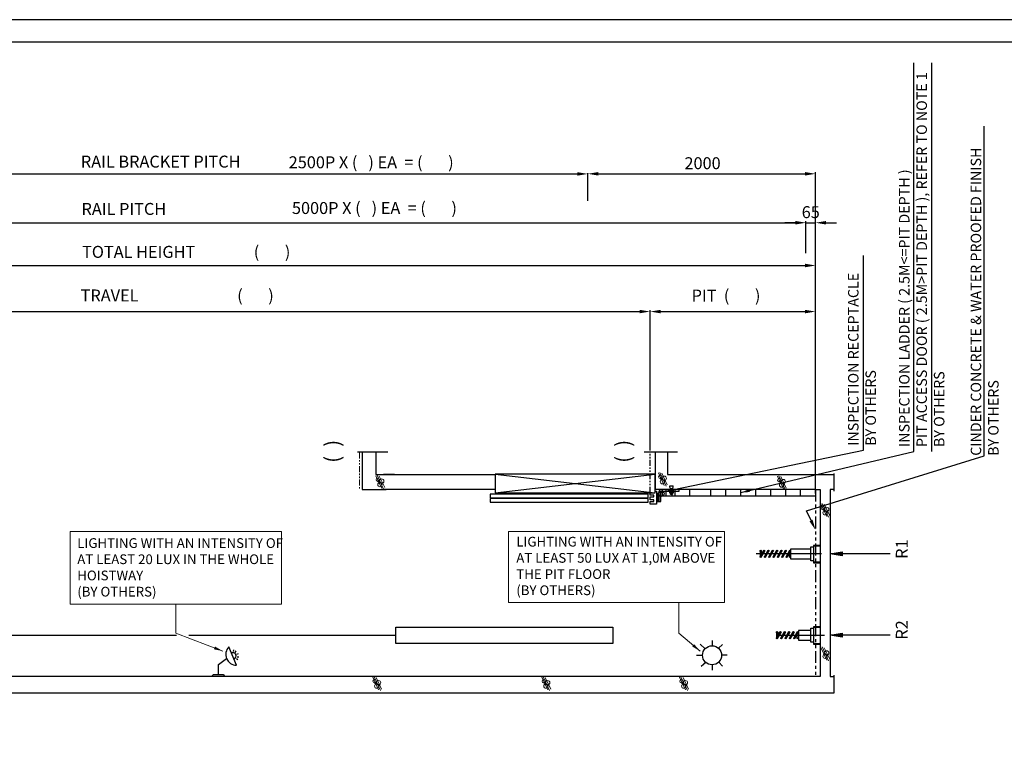
# Model space of a CAD drawing. Units: millimetres. Extents: x 15864 to 142760, y -120845 to 107212.
# Drawn here: x 66891 to 73478, y -53322 to -48501 of the extents above; entities that cross this region are included whole.
import ezdxf

# ---------------------------------------------------------------- set-up
doc = ezdxf.new("R2010")
doc.units = ezdxf.units.MM
doc.linetypes.add('ACISOTGB', pattern=[9, 4, -1, 1, -1, 1, -1])
doc.layers.get('0').update_dxf_attribs({"lineweight": 30})
for name, color, linetype, lineweight in [('문자', 4, 'Continuous', 30), ('사선', 1, 'Continuous', 13), ('옹벽', 30, 'Continuous', 9), ('치수선', 3, 'Continuous', 9)]:
    doc.layers.add(name, color=color, linetype=linetype, lineweight=lineweight)
doc.styles.get("Standard").update_dxf_attribs({"font": 'iso.shx', "height": 75, "bigfont": 'whgtxt.shx'})
doc.styles.add('USER1', font='arial.ttf', dxfattribs={"height": 70})
doc.linetypes.add('Amzigzag', pattern='A,0.0001,[136,genltshp.shx,S=0.04,R=0,X=0,Y=0],-11', length=11.0001)
doc.dimstyles.new('AM_ISO$7', dxfattribs={"dimtxt": 75, "dimasz": 60, "dimexe": 20, "dimexo": 20, "dimgap": 30, "dimtad": 1, "dimdsep": 46, "dimtxsty": 'Standard', "dimcen": 0, "dimclrd": 256, "dimclre": 256, "dimclrt": 2, "dimadec": 0, "dimazin": 2, "dimtp": 0.1, "dimtm": 0.1, "dimtfac": 0.71, "dimtix": 1, "dimtmove": 0, "dimatfit": 0, "dimfxl": 1, "dimlwd": -1, "dimlwe": -1, "dimarcsym": 1})
doc.dimstyles.get("Standard").update_dxf_attribs({"dimtxt": 70, "dimasz": 70, "dimexe": 10, "dimexo": 15, "dimgap": 30, "dimtad": 1, "dimdec": 0, "dimzin": 0, "dimdsep": 46, "dimtxsty": 'USER1', "dimcen": 0.09, "dimclrd": 256, "dimclre": 256, "dimclrt": 256, "dimadec": 0, "dimazin": 0, "dimtfac": 1, "dimtdec": 0, "dimtix": 1, "dimtmove": 1, "dimatfit": 3, "dimfxl": 1, "dimtolj": 1, "dimtzin": 0, "dimlwd": -1, "dimarcsym": 0})

# ---------------------------------------------------------------- blocks, each defined once
blk = doc.blocks.new('*D1263')
at = {"layer": 'Defpoints', "color": 0, "linetype": 'Continuous', "transparency": 16777216}
for p in [(70691.3, -49528.4), (70691.3, -49533), (64915.5, -49716.4)]:
    blk.add_point(p, dxfattribs=at)
at = {"layer": '문자', "linetype": 'Continuous', "lineweight": -2, "transparency": 16777216}
for p, q in [((64915.5, -49701.4), (64915.5, -49523)), ((70691.3, -49543.4), (70691.3, -49543))]:
    blk.add_line(p, q, dxfattribs=at)
at = {"layer": '문자', "linetype": 'Continuous', "transparency": 16777216}
blk.add_line((64985.5, -49533), (70621.3, -49533), dxfattribs=at)
for points in [[(64985.5, -49521.4), (64985.5, -49544.7), (64915.5, -49533)], [(70621.3, -49521.4), (70621.3, -49544.7), (70691.3, -49533)]]:
    blk.add_solid(points, dxfattribs=at)
blk = doc.blocks.new('*D1264')
at = {"layer": 'Defpoints', "color": 0, "linetype": 'Continuous', "transparency": 16777216}
for p in [(72150.4, -49859.5), (72150.4, -49929), (65115.7, -49978.7)]:
    blk.add_point(p, dxfattribs=at)
at = {"layer": '문자', "linetype": 'Continuous', "lineweight": -2, "transparency": 16777216}
for p, q in [((65115.7, -49963.7), (65115.7, -49849.5)), ((72150.4, -49914), (72150.4, -49849.5))]:
    blk.add_line(p, q, dxfattribs=at)
at = {"layer": '문자', "linetype": 'Continuous', "transparency": 16777216}
blk.add_line((65185.7, -49859.5), (72080.4, -49859.5), dxfattribs=at)
for points in [[(65185.7, -49847.8), (65185.7, -49871.2), (65115.7, -49859.5)], [(72080.4, -49847.8), (72080.4, -49871.2), (72150.4, -49859.5)]]:
    blk.add_solid(points, dxfattribs=at)
blk = doc.blocks.new('*D1366')
at = {"layer": 'Defpoints', "color": 0, "linetype": 'Continuous', "transparency": 16777216}
for p in [(72215.4, -50145.6), (63841.4, -51299.5), (72215.4, -51685.7)]:
    blk.add_point(p, dxfattribs=at)
at = {"layer": '문자', "linetype": 'Continuous', "lineweight": -2, "transparency": 16777216}
for p, q in [((63841.4, -51284.5), (63841.4, -50135.6)), ((72215.4, -51670.7), (72215.4, -50135.6))]:
    blk.add_line(p, q, dxfattribs=at)
at = {"layer": '문자', "linetype": 'Continuous', "transparency": 16777216}
blk.add_line((63911.4, -50145.6), (72145.4, -50145.6), dxfattribs=at)
for points in [[(63911.4, -50134), (63911.4, -50157.3), (63841.4, -50145.6)], [(72145.4, -50134), (72145.4, -50157.3), (72215.4, -50145.6)]]:
    blk.add_solid(points, dxfattribs=at)
blk = doc.blocks.new('*D1265')
at = {"layer": 'Defpoints', "color": 0, "transparency": 16777216}
for p in [(71108.3, -50453.8), (66680.8, -51401.8), (71108.3, -51398.1)]:
    blk.add_point(p, dxfattribs=at)
at = {"layer": '문자', "lineweight": -2, "transparency": 16777216}
for p, q in [((66680.8, -51386.8), (66680.8, -50443.8)), ((71108.3, -51383.1), (71108.3, -50443.8))]:
    blk.add_line(p, q, dxfattribs=at)
at = {"layer": '문자', "transparency": 16777216}
blk.add_line((66750.8, -50453.8), (71038.3, -50453.8), dxfattribs=at)
for points in [[(66750.8, -50442.1), (66750.8, -50465.4), (66680.8, -50453.8)], [(71038.3, -50442.1), (71038.3, -50465.4), (71108.3, -50453.8)]]:
    blk.add_solid(points, dxfattribs=at)
blk = doc.blocks.new('*D1268')
at = {"layer": 'Defpoints', "color": 0, "linetype": 'Continuous', "transparency": 16777216}
for p in [(72215.6, -49859.6), (72150.4, -49927.7), (72215.6, -49927.7)]:
    blk.add_point(p, dxfattribs=at)
at = {"layer": '문자', "linetype": 'Continuous', "transparency": 16777216}
for p, q in [((72080.4, -49859.6), (72010.4, -49859.6)), ((72150.4, -49859.6), (72215.6, -49859.6)), ((72285.6, -49859.6), (72355.6, -49859.6))]:
    blk.add_line(p, q, dxfattribs=at)
at = {"layer": '문자', "linetype": 'Continuous', "lineweight": -2, "transparency": 16777216}
for p, q in [((72150.4, -49912.7), (72150.4, -49849.6)), ((72215.6, -49912.7), (72215.6, -49849.6))]:
    blk.add_line(p, q, dxfattribs=at)
at = {"layer": '문자', "linetype": 'Continuous', "transparency": 16777216}
for points in [[(72080.4, -49848), (72080.4, -49871.3), (72150.4, -49859.6)], [(72285.6, -49848), (72285.6, -49871.3), (72215.6, -49859.6)]]:
    blk.add_solid(points, dxfattribs=at)
at = {"layer": '문자', "linetype": 'Continuous', "transparency": 16777216, "insert": (72183, -49788.8), "char_height": 70, "attachment_point": 5, "style": 'USER1'}
blk.add_mtext('\\A1;{\\H1.1429x;65}', dxfattribs=at)
blk = doc.blocks.new('*D1269')
at = {"layer": 'Defpoints', "color": 0, "linetype": 'Continuous', "transparency": 16777216}
for p in [(72215.4, -50454), (71108.3, -51397.6), (72215.4, -51644.9)]:
    blk.add_point(p, dxfattribs=at)
at = {"layer": '문자', "linetype": 'Continuous', "lineweight": -2, "transparency": 16777216}
for p, q in [((71108.3, -51382.6), (71108.3, -50444)), ((72215.4, -51629.9), (72215.4, -50444))]:
    blk.add_line(p, q, dxfattribs=at)
at = {"layer": '문자', "linetype": 'Continuous', "transparency": 16777216}
blk.add_line((71178.3, -50454), (72145.4, -50454), dxfattribs=at)
for points in [[(71178.3, -50442.3), (71178.3, -50465.7), (71108.3, -50454)], [(72145.4, -50442.3), (72145.4, -50465.7), (72215.4, -50454)]]:
    blk.add_solid(points, dxfattribs=at)
blk = doc.blocks.new('*D1270')
at = {"layer": 'Defpoints', "color": 0, "linetype": 'Continuous', "transparency": 16777216}
for p in [(70691.3, -49528.4), (72215.4, -49532.1), (72215.4, -51685.7)]:
    blk.add_point(p, dxfattribs=at)
at = {"layer": '문자', "linetype": 'Continuous', "transparency": 16777216}
blk.add_line((70761.3, -49532.1), (72145.4, -49532.1), dxfattribs=at)
at = {"layer": '문자', "linetype": 'Continuous', "lineweight": -2, "transparency": 16777216}
for p, q in [((72215.4, -51670.7), (72215.4, -49522.1)), ((70691.3, -49543.4), (70691.3, -49542.1))]:
    blk.add_line(p, q, dxfattribs=at)
at = {"layer": '문자', "linetype": 'Continuous', "transparency": 16777216}
for points in [[(70761.3, -49520.5), (70761.3, -49543.8), (70691.3, -49532.1)], [(72145.4, -49520.5), (72145.4, -49543.8), (72215.4, -49532.1)]]:
    blk.add_solid(points, dxfattribs=at)
at = {"layer": '문자', "linetype": 'Continuous', "transparency": 16777216, "insert": (71459.2, -49461.3), "char_height": 70, "attachment_point": 5, "style": 'USER1'}
blk.add_mtext('\\A1;{\\H1.1429x;2000}', dxfattribs=at)

msp = doc.modelspace()

# ---------------------------------------------------------------- linework, layer by layer
at = {"linetype": 'Amzigzag', "ltscale": 15}
for p, q in [((69150.026, -51392.788), (69353.984, -51392.788)), ((71069.506, -51392.788), (71291.84, -51392.788))]:
    msp.add_line(p, q, dxfattribs=at)
at = {"linetype": 'ACISOTGB', "ltscale": 10}
msp.add_line((71108.277, -51666.163), (71108.277, -51397.649), dxfattribs=at)
for p, q in [((71143.367, -51644.911), (71143.367, -51397.649)), ((69325.015, -51544.911), (70070.79, -51544.912)), ((69398.529, -51544.911), (69325.015, -51544.911)), ((70070.79, -51542.412), (71141.678, -51666.163)), ((70070.79, -51666.163), (71141.678, -51542.412)), ((72339.233, -51654.816), (72339.233, -51536.558)), ((71245.045, -51636.629), (71257.045, -51636.629)), ((71246.845, -51636.629), (71246.845, -51677.286)), ((71255.245, -51636.629), (71255.245, -51677.286)), ((71151.914, -51668.624), (71167.726, -51668.624)), ((71158.919, -51668.624), (71158.919, -51723.807)), ((71170.369, -51662.299), (71198.948, -51662.299)), ((71171.791, -51685.715), (71196.288, -51685.715)), ((71214.534, -51644.911), (71214.534, -51685.715)), ((71228.545, -51644.911), (71228.545, -51656.286)), ((71239.787, -51659.439), (71237.92, -51657.786)), ((71239.045, -51658.536), (71245.045, -51658.536)), ((71262.476, -51659.286), (71239.614, -51659.286)), ((71239.787, -51667.383), (71239.787, -51659.439)), ((71242.601, -51668.286), (71259.489, -51668.286)), ((71245.045, -51675.486), (71257.045, -51675.486)), ((71245.416, -51659.439), (71245.416, -51667.383)), ((71256.674, -51667.383), (71256.674, -51659.439)), ((71264.17, -51657.786), (71262.303, -51659.439)), ((71262.303, -51659.439), (71262.303, -51667.383)), ((71273.545, -51644.911), (71273.545, -51656.286)), ((71274.839, -51685.715), (71274.839, -51644.911)), ((71374.839, -51685.715), (71374.839, -51644.911)), ((71515.374, -51685.715), (71515.374, -51644.911)), ((71615.374, -51685.715), (71615.374, -51644.911)), ((71715.374, -51685.715), (71715.374, -51644.911)), ((71815.374, -51685.715), (71815.374, -51644.911)), ((71915.374, -51685.715), (71915.374, -51644.911)), ((72015.374, -51685.715), (72015.374, -51644.911)), ((72115.374, -51685.715), (72115.374, -51644.911)), ((71151.914, -51723.807), (71179.868, -51723.807)), ((72254.364, -52074.911), (71817.802, -52074.911)), ((71843.72, -52055.068), (71843.72, -52094.756)), ((71867.213, -52052.903), (71844.3, -52092.591)), ((71851.8, -52096.921), (71874.713, -52057.233)), ((71852.38, -52055.068), (71852.38, -52078.595)), ((71896.081, -52052.903), (71873.167, -52092.591)), ((71880.667, -52096.921), (71903.581, -52057.233)), ((71924.948, -52052.903), (71902.035, -52092.591)), ((71909.535, -52096.921), (71932.448, -52057.233)), ((71953.816, -52052.903), (71930.902, -52092.591)), ((71938.402, -52096.921), (71961.316, -52057.233)), ((71982.683, -52052.903), (71959.77, -52092.591)), ((71967.27, -52096.921), (71990.183, -52057.233)), ((72011.551, -52052.903), (71988.637, -52092.591)), ((71996.137, -52096.921), (72019.051, -52057.233)), ((72040.418, -52052.903), (72017.505, -52092.591)), ((72025.005, -52096.921), (72047.918, -52057.233)), ((72039.838, -52094.756), (72039.838, -52071.228)), ((63491.848, -52619.267), (67938.986, -52619.267)), ((68023.037, -52619.267), (69407.453, -52619.267)), ((71953.378, -52599.424), (71953.378, -52639.111)), ((71976.872, -52597.259), (71953.958, -52636.946)), ((71954.724, -52619.267), (72275.364, -52619.267)), ((71961.458, -52641.276), (71984.372, -52601.589)), ((71962.038, -52599.424), (71962.038, -52622.951)), ((72005.739, -52597.259), (71982.825, -52636.946)), ((71990.325, -52641.276), (72013.239, -52601.589)), ((72034.607, -52597.259), (72011.693, -52636.946)), ((72019.193, -52641.276), (72042.107, -52601.589)), ((72063.474, -52597.259), (72040.56, -52636.946)), ((72048.06, -52641.276), (72070.974, -52601.589)), ((72092.342, -52597.259), (72069.428, -52636.946)), ((72076.928, -52641.276), (72099.842, -52601.589)), ((72091.761, -52639.111), (72091.761, -52615.584)), ((72245.468, -52894.911), (63841.428, -52894.911)), ((72339.233, -53005.429), (72339.233, -52886.558))]:
    msp.add_line(p, q)
at = {"linetype": 'ACISOTGB', "ltscale": 20}
msp.add_line((72215.374, -51644.886), (72215.374, -52894.911), dxfattribs=at)
at = {"ltscale": 5}
for p, q in [((68341.649, -52819.251), (68289.915, -52697.248)), ((71476.643, -52709.743), (71443.251, -52679.728)), ((71525.201, -52690.083), (71525.201, -52654.708)), ((71565.444, -52706.549), (71593.71, -52681.41)), ((68320.601, -52728.639), (68322.39, -52717.645)), ((68333.052, -52733.719), (68339.465, -52724.612)), ((68343.402, -52746.538), (68353.656, -52742.19)), ((68345.421, -52762.889), (68356.426, -52764.611)), ((71419.383, -52753.655), (71459.058, -52753.655)), ((71622.92, -52753.655), (71586.302, -52753.655)), ((68219.792, -52815.444), (68275.083, -52775.508)), ((68219.792, -52882.203), (68219.792, -52815.444)), ((68340.417, -52775.371), (68349.564, -52781.727)), ((71480.451, -52801.241), (71449.976, -52827.738)), ((71525.201, -52852.602), (71525.201, -52817.227)), ((71567.039, -52799.262), (71592.87, -52825.216)), ((68173.682, -52894.911), (68188.092, -52882.203)), ((68188.092, -52882.203), (68251.492, -52882.203)), ((68251.492, -52882.203), (68263.019, -52894.911))]:
    msp.add_line(p, q, dxfattribs=at)
for points in [[(74429.912, -58143.49), (74429.912, -48501.11), (60852.098, -48501.11), (60852.098, -58143.49)], [(74279.912, -57993.49), (74279.912, -48651.11), (61002.098, -48651.11), (61002.098, -57993.49)], [(71141.678, -51666.163), (71141.678, -51542.412), (70070.79, -51542.412), (70070.79, -51666.163)], [(71095.952, -51675.367), (70037.274, -51675.367), (70037.274, -51699.685), (71095.952, -51699.685)], [(71095.952, -51705.553), (70037.274, -51705.553), (70037.274, -51729.871), (71095.952, -51729.871)], [(69407.453, -52564.267), (70859.377, -52564.267), (70859.377, -52674.267), (69407.453, -52674.267)]]:
    msp.add_lwpolyline(points, close=True)
at = {"linetype": 'Continuous'}
for points in [[(62518.706, -51275.564), (62518.706, -53005.429), (72339.233, -53005.429)], [(67643.014, -53005.429), (67643.014, -53005.429)]]:
    msp.add_lwpolyline(points, dxfattribs=at)
for points in [[(69181.426, -51397.649), (69181.426, -51644.911), (69343.21, -51644.911)], [(69272.852, -51397.649), (69272.852, -51544.911), (69325.015, -51544.911)], [(69272.852, -51398.812), (69272.852, -51398.812)], [(71224.839, -51398.812), (71224.839, -51544.911), (72339.233, -51544.911)], [(71245.045, -51636.629), (71239.674, -51629.759), (71239.674, -51619.121), (71262.416, -51619.121)], [(71257.045, -51636.629), (71257.045, -51675.486), (71255.245, -51677.286), (71246.845, -51677.286), (71245.045, -51675.486), (71245.045, -51636.629)], [(71257.045, -51636.629), (71262.416, -51629.759), (71262.416, -51619.121)], [(70070.79, -51644.911), (69398.529, -51644.911), (69325.015, -51644.911)], [(71141.678, -51656.286), (71151.914, -51656.286), (71151.914, -51742.467), (71108.277, -51742.467), (71108.277, -51724.029)], [(71108.277, -51712.66), (71108.277, -51694.345), (71133.903, -51694.345), (71133.903, -51682.977), (71108.277, -51682.977), (71108.277, -51666.163)], [(72215.374, -51644.911), (71143.367, -51644.911)], [(71167.726, -51656.911), (71167.726, -51723.807)], [(71179.868, -51723.807), (71179.868, -51662.286)], [(71185.868, -51656.286), (71301.756, -51656.286), (71301.756, -51644.911)], [(71188.892, -51644.911), (71188.892, -51685.715), (72215.374, -51685.715)], [(71264.17, -51656.286), (71264.17, -51657.786), (71237.92, -51657.786), (71237.92, -51656.286)], [(71253.142, -51644.911), (71253.142, -51685.715)], [(72215.374, -51644.886), (72245.468, -51644.886), (72245.468, -52894.911)], [(72339.234, -51644.911), (72312.343, -51644.911), (72312.343, -52894.912), (72339.233, -52894.912)], [(71108.277, -51724.029), (71133.903, -51724.029), (71133.903, -51712.66), (71108.277, -51712.66)], [(72200.328, -52121.244), (72184.249, -52121.244), (72184.249, -52028.579), (72200.328, -52028.579)], [(72245.468, -52018.642), (72200.327, -52018.642), (72200.327, -52135.224), (72245.468, -52135.224)], [(72245.468, -52131.387), (72203.663, -52131.387), (72203.663, -52021.789), (72245.468, -52021.789)], [(72184.249, -52042.48), (72048.499, -52042.48), (72048.499, -52107.344), (72184.249, -52107.344)], [(72245.468, -52562.998), (72200.327, -52562.998), (72200.327, -52679.58), (72245.468, -52679.58)], [(72245.468, -52675.743), (72203.663, -52675.743), (72203.663, -52566.144), (72245.468, -52566.144)], [(72184.249, -52586.835), (72100.422, -52586.835), (72100.422, -52651.7), (72184.249, -52651.7)], [(72200.328, -52665.599), (72184.249, -52665.599), (72184.249, -52572.935), (72200.328, -52572.935)]]:
    msp.add_lwpolyline(points)
for centre, radius in [((71183.894, -51672.37), 18.047), ((71848.05, -52055.068), 4.33), ((71848.05, -52094.756), 4.33), ((71870.963, -52055.068), 4.33), ((71876.917, -52094.756), 4.33), ((71899.831, -52055.068), 4.33), ((71905.785, -52094.756), 4.33), ((71928.698, -52055.068), 4.33), ((71934.652, -52094.756), 4.33), ((71957.566, -52055.068), 4.33), ((71963.52, -52094.756), 4.33), ((71986.433, -52055.068), 4.33), ((71992.387, -52094.756), 4.33), ((72015.301, -52055.068), 4.33), ((72021.255, -52094.756), 4.33), ((72044.168, -52055.068), 4.33), ((72044.168, -52094.756), 4.33), ((71957.708, -52599.424), 4.33), ((71980.622, -52599.424), 4.33), ((72009.489, -52599.424), 4.33), ((72038.357, -52599.424), 4.33), ((72067.224, -52599.424), 4.33), ((72096.092, -52599.424), 4.33), ((71957.708, -52639.111), 4.33), ((71986.575, -52639.111), 4.33), ((72015.443, -52639.111), 4.33), ((72044.31, -52639.111), 4.33), ((72073.178, -52639.111), 4.33), ((72096.092, -52639.111), 4.33)]:
    msp.add_circle(centre, radius)
at = {"ltscale": 5}
msp.add_circle((71522.68, -52753.655), 63.622, dxfattribs=at)
for centre, radius, start, end in [((71179.726, -51656.911), 12, 90, 180), ((71185.868, -51662.286), 6, 90, 180), ((71242.601, -51654.533), 5.656, 240.158276, 299.841724), ((71242.601, -51663.447), 4.839, 234.42999, 305.57001), ((71251.045, -51649.626), 11.312, 240.158276, 299.841724), ((71251.045, -51650.286), 18, 251.776086, 288.223914), ((71259.489, -51654.533), 5.656, 240.158276, 299.841724), ((71259.489, -51663.447), 4.839, 234.42999, 305.57001)]:
    msp.add_arc(centre, radius, start, end)
for centre, radius, start, end in [((68341.148, -52747.494), 71.759, 135.5574213, 270.4003416), ((68315.782, -52758.25), 22.277, 292.9788815, 112.9788815)]:
    msp.add_arc(centre, radius, start, end, dxfattribs=at)
at = {"layer": '문자'}
for p, q in [((72872.119, -51389.761), (72872.119, -48789.879)), ((72993.653, -51389.761), (72993.653, -48789.879)), ((73343.086, -51418.707), (73343.086, -49214.431)), ((72535.711, -51381.634), (72535.711, -50079.663)), ((71266.325, -51643.317), (72535.711, -51381.634)), ((72154.462, -51787.874), (73343.086, -51418.707)), ((72184.703, -51851.665), (72154.462, -51787.874))]:
    msp.add_line(p, q, dxfattribs=at)
at = {"layer": '문자', "linetype": 'Continuous'}
for p, q in [((70691.265, -49713.395), (70691.265, -49528.381)), ((72150.346, -50063.049), (72150.346, -49878.868))]:
    msp.add_line(p, q, dxfattribs=at)
at = {"layer": '문자'}
for points in [[(72714.491, -52074.911), (72312.343, -52074.911), (72392.7, -52061.519), (72392.7, -52088.304), (72312.343, -52074.911), (72392.7, -52068.215)], [(72392.7, -52081.608), (72312.343, -52074.911)], [(72714.491, -52619.267), (72312.343, -52619.267), (72392.7, -52605.874), (72392.7, -52632.66), (72312.343, -52619.267), (72392.7, -52612.571)], [(72392.7, -52625.963), (72312.343, -52619.267)]]:
    msp.add_lwpolyline(points, dxfattribs=at)
for points in [[(71269.488, -51654.546), (71263.161, -51632.087), (71198.948, -51662.299)], [(72195.245, -51846.668), (72174.161, -51856.663), (72214.689, -51914.918)]]:
    msp.add_solid(points, dxfattribs=at)
at = {"layer": '사선', "linetype": 'ACISOTGB', "ltscale": 10}
msp.add_line((69163.098, -51397.649), (69163.098, -51644.911), dxfattribs=at)
at = {"layer": '옹벽'}
for p, q in [((69312.742, -51636.804), (69273.284, -51552.185)), ((69282.194, -51548.979), (69325.275, -51641.365)), ((69332.442, -51631.508), (69296.363, -51554.137)), ((71202.918, -51617.73), (71163.459, -51533.111)), ((71172.369, -51529.905), (71215.45, -51622.291)), ((71222.617, -51612.433), (71186.538, -51535.062)), ((71999.722, -51639.61), (71960.263, -51554.991)), ((71969.173, -51551.785), (72012.254, -51644.171)), ((72019.421, -51634.313), (71983.342, -51556.942)), ((72290.182, -51825.506), (72250.724, -51740.887)), ((72259.634, -51737.681), (72302.715, -51830.067)), ((72309.882, -51820.209), (72273.803, -51742.838)), ((72259.634, -52697.912), (72302.715, -52790.298)), ((72290.182, -52785.737), (72250.724, -52701.118)), ((72309.882, -52780.44), (72273.803, -52703.069)), ((69291.694, -52985.246), (69252.236, -52900.628)), ((69261.146, -52897.422), (69304.227, -52989.808)), ((69311.394, -52979.95), (69275.315, -52902.579)), ((70423.489, -52985.246), (70384.031, -52900.628)), ((70392.941, -52897.422), (70436.022, -52989.808)), ((70443.189, -52979.95), (70407.11, -52902.579)), ((71345.128, -52985.246), (71305.669, -52900.628)), ((71314.579, -52897.422), (71357.66, -52989.808)), ((71364.827, -52979.95), (71328.748, -52902.579))]:
    msp.add_line(p, q, dxfattribs=at)
for centre, radius in [((69285.7, -51578.811), 11.056), ((69312.401, -51588.53), 14.588), ((71175.875, -51559.737), 11.056), ((71180.906, -51569.582), 4.676), ((71191.11, -51592.408), 14.528), ((71202.576, -51569.455), 14.588), ((71972.679, -51581.617), 11.056), ((71999.38, -51591.335), 14.588), ((69290.731, -51588.657), 4.676), ((69300.935, -51611.482), 14.528), ((71977.71, -51591.462), 4.676), ((71987.914, -51614.288), 14.528), ((72263.139, -51767.513), 11.056), ((72268.17, -51777.358), 4.676), ((72289.841, -51777.232), 14.588), ((72278.374, -51800.184), 14.528), ((72278.374, -52760.414), 14.528), ((72289.841, -52737.462), 14.588), ((69264.651, -52927.253), 11.056), ((69269.682, -52937.099), 4.676), ((69279.886, -52959.924), 14.528), ((69291.353, -52936.972), 14.588), ((70396.447, -52927.253), 11.056), ((70401.477, -52937.099), 4.676), ((70411.682, -52959.924), 14.528), ((70423.148, -52936.972), 14.588), ((71318.085, -52927.253), 11.056), ((71323.116, -52937.099), 4.676), ((71333.32, -52959.924), 14.528), ((71344.787, -52936.972), 14.588)]:
    msp.add_circle(centre, radius, dxfattribs=at)
at = {"layer": '치수선', "ltscale": 5}
for points in [[(67227.852, -51925.175), (68642.939, -51925.175), (68642.939, -52410.813), (67227.852, -52410.813)], [(70160, -51925.175), (71605.122, -51925.175), (71605.122, -52399.589), (70160, -52399.589)]]:
    msp.add_lwpolyline(points, close=True, dxfattribs=at)

# ---------------------------------------------------------------- texts
at = {"layer": '문자', "rotation": 90}
for s, insert, char_height, width, attachment_point in [('{\\fGulim|b0|i0|c129|p50;\\T0.95;INSPECTION LADDER ( 2.5M<=PIT DEPTH )\\PPIT ACCESS DOOR ( 2.5M>PIT DEPTH ), REFER TO NOTE 1\\PBY OTHERS}', (72925.411, -51359.825), 70, 2727.41629, 4), ('{\\f굴림|b0|i0|c129|p50;CINDER CONCRETE & WATER PROOFED FINISH\\PBY OTHERS}', (73346.548, -51418.707), 70, 2264.11, 4), ('{\\fGulim|b0|i0|c129|p50;INSPECTION RECEPTACLE\\PBY OTHERS}', (72525.92, -51351.698), 70, 1742.14, 4), ('\\pt100;{\\fTaeGulim|b0|i0|c129|p18;(  )}', (68932.024, -51465.593), 100, 325.38968, 1), ('\\pt100;{\\fTaeGulim|b0|i0|c129|p18;(  )}', (70877.203, -51465.593), 100, 325.38968, 1), ('{\\fGulim|b0|i0|c129|p50;R1}', (72752.152, -52108.137), 80, 143.57, 1), ('{\\fGulim|b0|i0|c129|p50;R2}', (72752.152, -52648.928), 80, 143.57, 1)]:
    msp.add_mtext(s, dxfattribs=dict(at, insert=insert, char_height=char_height, width=width, attachment_point=attachment_point))
at = {"layer": '문자', "linetype": 'Continuous', "attachment_point": 1}
for s, insert, char_height, width in [('{\\f굴림|b0|i0|c129|p49;RAIL BRACKET PITCH}', (67299.703, -49410.609), 80, 1113.91), ('{\\fGulim|b0|i0|c129|p49;2500P X (   ) EA  = (       )}', (68690.374, -49415.229), 80, 1721.5995), ('{\\f굴림|b0|i0|c129|p49;RAIL PITCH}', (67304.111, -49727.185), 80, 608.65), ('{\\fGulim|b0|i0|c129|p49;5000P X (   ) EA  = (       )}', (68712.111, -49721.056), 80, 1715.99555), ('{\\fGulim|b0|i0|c129|p49;TOTAL HEIGHT                (       )}', (67307.907, -50014.442), 80, 2317.52), ('{\\fGulim|b0|i0|c129|p49;TRAVEL                           (       )}', (67298.264, -50306.216), 80, 1947.64), ('{\\fGulim|b0|i0|c129|p49;PIT  (       )}', (71386.155, -50306.642), 80, 963.99488), ('LIGHTING WITH AN INTENSITY OF AT LEAST 20 LUX IN THE WHOLE HOISTWAY \\P (BY OTHERS)', (67275.897, -51970.228), 65, 1384.84754), ('LIGHTING WITH AN INTENSITY OF AT LEAST 50 LUX AT 1,0M ABOVE THE PIT FLOOR\\P (BY OTHERS)', (70213.022, -51960.954), 65, 1387.43735)]:
    msp.add_mtext(s, dxfattribs=dict(at, insert=insert, char_height=char_height, width=width))

# ---------------------------------------------------------------- dimensions: what is measured, and where the dimension line sits
at = {"layer": '문자', "linetype": 'Continuous'}
for base, p1, p2, text, picture, middle in [((72215.374, -49532.125), (70691.265, -49528.381), (72215.374, -51685.715), '{\\H1.1429x;2000}', '*D1270', (71459.235, -49532.125)), ((72215.568, -49859.619), (72150.429, -49927.724), (72215.568, -49927.724), '{\\H1.1429x;65}', '*D1268', (72182.999, -49859.619)), ((72150.376, -49859.494), (65115.661, -49978.732), (72150.376, -49928.986), ' ', '*D1264', (68231.6, -49859.494)), ((72215.374, -50145.646), (63841.428, -51299.49), (72215.374, -51685.715), ' ', '*D1366', (68574.473, -50145.646)), ((72215.374, -50454.005), (71108.277, -51397.649), (72215.374, -51644.911), ' ', '*D1269', (71500.536, -50454.005))]:
    dim = msp.add_linear_dim(base=base, p1=p1, p2=p2, text=text, dimstyle='Standard', dxfattribs=at)
    dim.commit()
    dim.dimension.update_dxf_attribs({"geometry": picture, "text_midpoint": middle, "dimtype": 160})
dim = msp.add_linear_dim(base=(70691.265, -49533.045), p1=(64915.498, -49716.43), p2=(70691.265, -49528.381), text=' ', dimstyle='Standard', dxfattribs=at)
dim.commit()
dim.dimension.update_dxf_attribs({"geometry": '*D1263', "text_midpoint": (67803.381, -49533.045)})
at = {"layer": '문자'}
dim = msp.add_linear_dim(base=(71108.272, -50453.775), p1=(66680.824, -51401.77), p2=(71108.272, -51398.055), text=' ', dimstyle='Standard', dxfattribs=at)
dim.commit()
dim.dimension.update_dxf_attribs({"geometry": '*D1265', "text_midpoint": (68365.012, -50453.775), "dimtype": 160})

# ---------------------------------------------------------------- leaders
msp.add_leader([(71715.374, -51665.313), (72872.119, -51389.761)], dimstyle='AM_ISO$7', override={"dimgap": 30, "dimtad": 0}, dxfattribs=at)
at = {"layer": '치수선', "ltscale": 5}
for points in [[(68249.672, -52725.452), (67935.395, -52605.542), (67935.395, -52410.813)], [(71442.318, -52725.452), (71299.655, -52605.542), (71299.655, -52399.589)]]:
    msp.add_leader(points, dimstyle='AM_ISO$7', dxfattribs=at)

doc.saveas('drawing.dxf')
